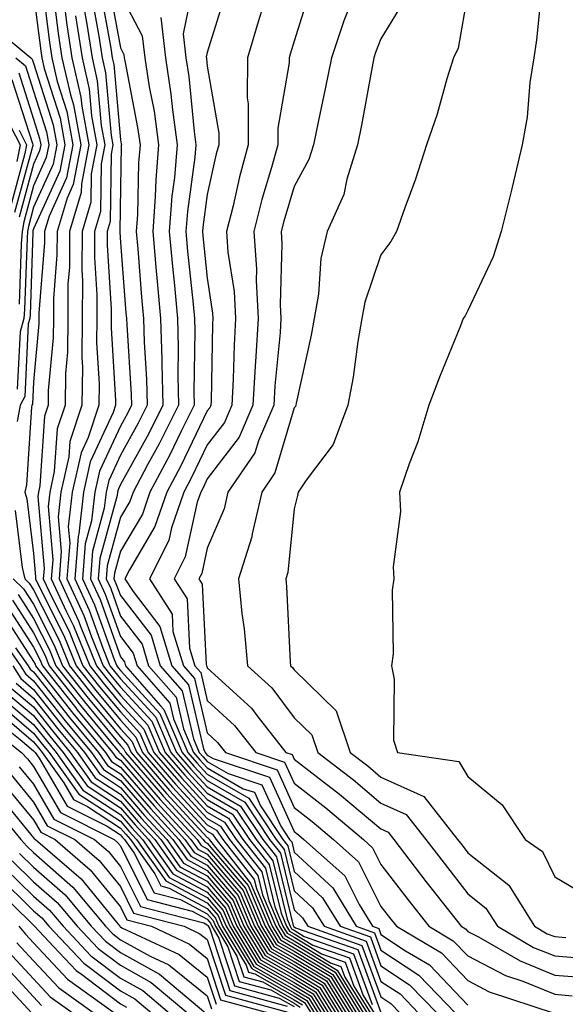
# Model space of a CAD drawing. Units: inches. Extents: x 1000163 to 1002803, y 7245098 to 7247738.
# Drawn here: x 1001266 to 1001329, y 7246353 to 7246466 of the extents above; entities that cross this region are included whole.
import ezdxf

# ---------------------------------------------------------------- set-up
doc = ezdxf.new("R2010")
doc.units = ezdxf.units.IN
doc.header["$MEASUREMENT"] = 0
doc.layers.add('Contour_10007245', color=7, linetype='Continuous', true_color=0x0d16af)

msp = doc.modelspace()

# ---------------------------------------------------------------- linework, layer by layer
at = {"layer": 'Contour_10007245'}
for points in [[(1001268.97, 7246471, 3066), (1001269.87, 7246463.74, 3066), (1001270.16, 7246461.92, 3066), (1001270.78, 7246459.19, 3066), (1001271.88, 7246455.75, 3066), (1001272.57, 7246451.92, 3066), (1001271.85, 7246448.12, 3066), (1001269.84, 7246443.71, 3066), (1001269.31, 7246441.92, 3066), (1001269.3, 7246440.67, 3066), (1001268.66, 7246432.53, 3066), (1001268.66, 7246431.92, 3066), (1001268.65, 7246431.32, 3066), (1001268.05, 7246424.63, 3066), (1001267.93, 7246422.04, 3066), (1001267.86, 7246421.92, 3066), (1001267.83, 7246421.7, 3066), (1001267.23, 7246412.74, 3066), (1001267.05, 7246411.92, 3066), (1001267.28, 7246411.15, 3066), (1001268.05, 7246404.83, 3066), (1001268.28, 7246402.15, 3066), (1001268.26, 7246401.92, 3066), (1001268.45, 7246401.52, 3066), (1001271.55, 7246395.42, 3066), (1001272.95, 7246391.92, 3066), (1001275.21, 7246389.08, 3066), (1001278.05, 7246385.64, 3066), (1001279.83, 7246383.7, 3066), (1001280.59, 7246381.92, 3066), (1001284.06, 7246377.93, 3066), (1001288.05, 7246373.6, 3066), (1001289.11, 7246372.98, 3066), (1001289.83, 7246371.92, 3066), (1001293.46, 7246367.33, 3066), (1001293.71, 7246366.26, 3066), (1001295.53, 7246361.92, 3066), (1001296.49, 7246360.36, 3066), (1001298.05, 7246359.46, 3066), (1001302.76, 7246356.63, 3066), (1001305.65, 7246351.92, 3066)], [(1001270.25, 7246469.72, 3067), (1001270.87, 7246464.74, 3067), (1001271.31, 7246461.92, 3067), (1001272.29, 7246457.68, 3067), (1001272.65, 7246456.52, 3067), (1001273.49, 7246451.92, 3067), (1001272.62, 7246447.35, 3067), (1001271.91, 7246445.78, 3067), (1001270.76, 7246441.92, 3067), (1001270.74, 7246439.23, 3067), (1001270.34, 7246434.21, 3067), (1001270.33, 7246431.92, 3067), (1001270.3, 7246429.67, 3067), (1001269.75, 7246423.62, 3067), (1001269.73, 7246421.92, 3067), (1001269.31, 7246420.66, 3067), (1001268.76, 7246412.63, 3067), (1001268.61, 7246411.92, 3067), (1001268.55, 7246411.42, 3067), (1001269.26, 7246403.13, 3067), (1001269.16, 7246401.92, 3067), (1001270.15, 7246399.82, 3067), (1001272.1, 7246395.97, 3067), (1001273.72, 7246391.92, 3067), (1001275.64, 7246389.51, 3067), (1001278.05, 7246386.6, 3067), (1001280.29, 7246384.16, 3067), (1001281.24, 7246381.92, 3067), (1001284.41, 7246378.28, 3067), (1001288.05, 7246374.33, 3067), (1001289.57, 7246373.44, 3067), (1001290.6, 7246371.92, 3067), (1001293.89, 7246367.76, 3067), (1001294.42, 7246365.55, 3067), (1001295.94, 7246361.92, 3067), (1001296.74, 7246360.61, 3067), (1001298.05, 7246359.86, 3067), (1001303, 7246356.87, 3067), (1001306.05, 7246351.92, 3067)], [(1001276.69, 7246470.56, 3073), (1001278.05, 7246463.08, 3073), (1001278.45, 7246462.32, 3073), (1001278.5, 7246461.92, 3073), (1001278.58, 7246461.39, 3073), (1001280.03, 7246453.9, 3073), (1001280.31, 7246451.92, 3073), (1001280.13, 7246449.84, 3073), (1001280, 7246443.87, 3073), (1001279.86, 7246441.92, 3073), (1001280.04, 7246439.93, 3073), (1001280.48, 7246434.35, 3073), (1001280.71, 7246431.92, 3073), (1001280.78, 7246429.19, 3073), (1001281.07, 7246424.94, 3073), (1001281.14, 7246421.92, 3073), (1001280.11, 7246419.86, 3073), (1001278.05, 7246416.16, 3073), (1001276.71, 7246413.26, 3073), (1001276.41, 7246411.92, 3073), (1001276.19, 7246410.06, 3073), (1001274.85, 7246405.12, 3073), (1001274.59, 7246401.92, 3073), (1001275.7, 7246399.57, 3073), (1001278.05, 7246392.96, 3073), (1001278.51, 7246392.38, 3073), (1001278.65, 7246391.92, 3073), (1001282.68, 7246387.29, 3073), (1001283.03, 7246386.9, 3073), (1001285.17, 7246381.92, 3073), (1001286.51, 7246380.38, 3073), (1001288.05, 7246378.71, 3073), (1001292.36, 7246376.23, 3073), (1001295.22, 7246371.92, 3073), (1001296.47, 7246370.34, 3073), (1001298.05, 7246363.8, 3073), (1001299.03, 7246362.9, 3073), (1001299.62, 7246361.92, 3073), (1001305.86, 7246359.73, 3073), (1001308.05, 7246353.79, 3073), (1001309.17, 7246353.04, 3073), (1001310.26, 7246351.92, 3073)], [(1001286.44, 7246470.31, 3076), (1001285.27, 7246464.7, 3076), (1001285.59, 7246461.92, 3076), (1001285.91, 7246459.78, 3076), (1001286.53, 7246453.44, 3076), (1001286.74, 7246451.92, 3076), (1001286.62, 7246450.49, 3076), (1001285.76, 7246444.21, 3076), (1001285.59, 7246441.92, 3076), (1001285.79, 7246439.66, 3076), (1001286.43, 7246433.54, 3076), (1001286.59, 7246431.92, 3076), (1001286.62, 7246430.49, 3076), (1001286.51, 7246423.46, 3076), (1001286.55, 7246421.92, 3076), (1001285.05, 7246418.92, 3076), (1001283.75, 7246416.22, 3076), (1001281.44, 7246411.92, 3076), (1001280.58, 7246409.39, 3076), (1001278.05, 7246405.12, 3076), (1001277.37, 7246402.6, 3076), (1001277.31, 7246401.92, 3076), (1001277.54, 7246401.41, 3076), (1001278.05, 7246400, 3076), (1001281.58, 7246395.45, 3076), (1001282.64, 7246391.92, 3076), (1001285.16, 7246389.03, 3076), (1001286.45, 7246383.52, 3076), (1001287.13, 7246381.92, 3076), (1001287.56, 7246381.43, 3076), (1001288.05, 7246380.9, 3076), (1001290.47, 7246379.5, 3076), (1001294.35, 7246378.22, 3076), (1001296.51, 7246373.46, 3076), (1001297.53, 7246371.92, 3076), (1001297.77, 7246371.64, 3076), (1001298.05, 7246370.45, 3076), (1001302.49, 7246366.36, 3076), (1001305.21, 7246361.92, 3076), (1001307.31, 7246361.18, 3076), (1001308.05, 7246359.18, 3076), (1001312.42, 7246356.29, 3076), (1001316.62, 7246351.92, 3076)], [(1001290.26, 7246469.71, 3077), (1001288.05, 7246462.55, 3077), (1001287.94, 7246462.03, 3077), (1001287.95, 7246461.92, 3077), (1001287.97, 7246461.84, 3077), (1001288.05, 7246460.98, 3077), (1001289.38, 7246453.25, 3077), (1001289.37, 7246451.92, 3077), (1001289.09, 7246450.88, 3077), (1001288.05, 7246446.2, 3077), (1001287.53, 7246442.44, 3077), (1001287.49, 7246441.92, 3077), (1001287.54, 7246441.41, 3077), (1001288.05, 7246436.54, 3077), (1001288.67, 7246432.54, 3077), (1001288.7, 7246431.92, 3077), (1001288.67, 7246431.3, 3077), (1001288.48, 7246422.35, 3077), (1001288.45, 7246421.92, 3077), (1001288.33, 7246421.64, 3077), (1001288.05, 7246421.27, 3077), (1001285.02, 7246414.95, 3077), (1001283.39, 7246411.92, 3077), (1001282.03, 7246407.94, 3077), (1001279.08, 7246402.95, 3077), (1001278.57, 7246401.92, 3077), (1001279.5, 7246400.47, 3077), (1001282.59, 7246396.46, 3077), (1001283.97, 7246391.92, 3077), (1001285.87, 7246389.74, 3077), (1001287.6, 7246382.37, 3077), (1001287.79, 7246381.92, 3077), (1001287.91, 7246381.78, 3077), (1001288.05, 7246381.63, 3077), (1001288.73, 7246381.24, 3077), (1001295.21, 7246379.08, 3077), (1001298.05, 7246372.84, 3077), (1001298.57, 7246372.44, 3077), (1001299.18, 7246371.92, 3077), (1001303.88, 7246367.75, 3077), (1001305.52, 7246364.45, 3077), (1001307.07, 7246361.92, 3077), (1001307.8, 7246361.67, 3077), (1001308.05, 7246360.97, 3077), (1001310.86, 7246359.11, 3077), (1001313.62, 7246357.49, 3077), (1001318.05, 7246352.85, 3077)], [(1001299.98, 7246469.99, 3079), (1001298.05, 7246463.84, 3079), (1001297.61, 7246462.36, 3079), (1001297.47, 7246461.92, 3079), (1001297.47, 7246461.34, 3079), (1001296.16, 7246453.81, 3079), (1001296.16, 7246451.92, 3079), (1001295.44, 7246449.31, 3079), (1001294.35, 7246445.62, 3079), (1001293.42, 7246441.92, 3079), (1001293.71, 7246437.58, 3079), (1001293.67, 7246436.3, 3079), (1001293.92, 7246431.92, 3079), (1001293.65, 7246427.52, 3079), (1001293.55, 7246426.42, 3079), (1001293.28, 7246421.92, 3079), (1001291.72, 7246418.25, 3079), (1001288.05, 7246413.44, 3079), (1001287.56, 7246412.41, 3079), (1001287.29, 7246411.92, 3079), (1001286.9, 7246410.77, 3079), (1001285.51, 7246404.46, 3079), (1001284.25, 7246401.92, 3079), (1001285.74, 7246399.61, 3079), (1001286.02, 7246393.95, 3079), (1001286.63, 7246391.92, 3079), (1001287.29, 7246391.16, 3079), (1001288.05, 7246387.93, 3079), (1001291.18, 7246385.05, 3079), (1001293.63, 7246381.92, 3079), (1001296.95, 7246380.82, 3079), (1001298.05, 7246378.39, 3079), (1001301.69, 7246375.56, 3079), (1001306.02, 7246371.92, 3079), (1001307.09, 7246370.96, 3079), (1001308.05, 7246369.04, 3079), (1001311.14, 7246365.01, 3079), (1001313.55, 7246361.92, 3079), (1001316.38, 7246360.25, 3079), (1001318.05, 7246358.51, 3079), (1001322.39, 7246356.26, 3079), (1001324.37, 7246355.6, 3079), (1001328.05, 7246354.11, 3079), (1001330.06, 7246353.93, 3079)], [(1001326.62, 7246470.49, 3083), (1001325.96, 7246464.01, 3083), (1001325.64, 7246461.92, 3083), (1001325.2, 7246459.07, 3083), (1001324.89, 7246455.08, 3083), (1001324.31, 7246451.92, 3083), (1001323.16, 7246447.03, 3083), (1001323.12, 7246446.85, 3083), (1001321.88, 7246441.92, 3083), (1001320.98, 7246438.99, 3083), (1001318.05, 7246432.83, 3083), (1001317.75, 7246432.22, 3083), (1001317.53, 7246431.92, 3083), (1001317.19, 7246431.06, 3083), (1001314.8, 7246425.17, 3083), (1001313.55, 7246421.92, 3083), (1001312.28, 7246417.69, 3083), (1001311.3, 7246415.17, 3083), (1001310.19, 7246411.92, 3083), (1001310.28, 7246409.69, 3083), (1001309.45, 7246403.32, 3083), (1001309.52, 7246401.92, 3083), (1001309.34, 7246400.63, 3083), (1001309.44, 7246393.31, 3083), (1001309.28, 7246391.92, 3083), (1001309.58, 7246390.39, 3083), (1001309.49, 7246383.36, 3083), (1001309.96, 7246381.92, 3083), (1001317.01, 7246380.88, 3083), (1001318.05, 7246379.19, 3083), (1001322.02, 7246375.89, 3083), (1001324.64, 7246371.92, 3083), (1001326.65, 7246370.52, 3083), (1001328.05, 7246367.61, 3083), (1001331.62, 7246365.49, 3083)], [(1001268.05, 7246469.3, 3065), (1001268.87, 7246462.74, 3065), (1001269, 7246461.92, 3065), (1001269.28, 7246460.69, 3065), (1001271.1, 7246454.97, 3065), (1001271.65, 7246451.92, 3065), (1001271.08, 7246448.89, 3065), (1001268.05, 7246442.24, 3065), (1001267.98, 7246441.99, 3065), (1001267.97, 7246441.92, 3065), (1001267.96, 7246441.83, 3065), (1001267.65, 7246432.32, 3065), (1001267.62, 7246431.92, 3065), (1001267.44, 7246431.31, 3065), (1001267.06, 7246422.91, 3065), (1001266.49, 7246421.92, 3065), (1001266.17, 7246420.05, 3065)], [(1001274.79, 7246468.66, 3071), (1001275.56, 7246464.41, 3071), (1001275.95, 7246461.92, 3071), (1001276.34, 7246460.21, 3071), (1001276.98, 7246452.99, 3071), (1001277.17, 7246451.92, 3071), (1001276.97, 7246450.84, 3071), (1001276.88, 7246443.09, 3071), (1001276.53, 7246441.92, 3071), (1001276.52, 7246440.39, 3071), (1001277, 7246432.97, 3071), (1001276.99, 7246431.92, 3071), (1001276.97, 7246430.84, 3071), (1001277.5, 7246422.47, 3071), (1001277.49, 7246421.92, 3071), (1001277.22, 7246421.09, 3071), (1001274.58, 7246415.39, 3071), (1001273.81, 7246411.92, 3071), (1001273.26, 7246407.13, 3071), (1001273.17, 7246406.8, 3071), (1001272.79, 7246401.92, 3071), (1001274.47, 7246398.34, 3071), (1001276.03, 7246393.94, 3071), (1001276.84, 7246391.92, 3071), (1001277.38, 7246391.25, 3071), (1001278.05, 7246390.43, 3071), (1001282.12, 7246385.99, 3071), (1001283.86, 7246381.92, 3071), (1001285.8, 7246379.67, 3071), (1001288.05, 7246377.25, 3071), (1001291.43, 7246375.3, 3071), (1001293.68, 7246371.92, 3071), (1001295.61, 7246369.48, 3071), (1001297.24, 7246362.73, 3071), (1001297.58, 7246361.92, 3071), (1001297.76, 7246361.63, 3071), (1001298.05, 7246361.46, 3071), (1001299.21, 7246360.76, 3071), (1001304.9, 7246358.77, 3071), (1001307.04, 7246352.93, 3071)], [(1001275.74, 7246469.61, 3072), (1001276.94, 7246463.03, 3072), (1001277.11, 7246461.92, 3072), (1001277.29, 7246461.16, 3072), (1001278.05, 7246452.5, 3072), (1001278.15, 7246452.02, 3072), (1001278.16, 7246451.92, 3072), (1001278.15, 7246451.82, 3072), (1001278.05, 7246446.99, 3072), (1001277.99, 7246441.98, 3072), (1001277.97, 7246441.92, 3072), (1001277.97, 7246441.84, 3072), (1001278.05, 7246440.67, 3072), (1001278.69, 7246432.56, 3072), (1001278.75, 7246431.92, 3072), (1001278.77, 7246431.2, 3072), (1001279.3, 7246423.17, 3072), (1001279.34, 7246421.92, 3072), (1001278.91, 7246421.06, 3072), (1001278.05, 7246419.53, 3072), (1001275.65, 7246414.32, 3072), (1001275.11, 7246411.92, 3072), (1001274.73, 7246408.6, 3072), (1001274.01, 7246405.96, 3072), (1001273.69, 7246401.92, 3072), (1001275.08, 7246398.95, 3072), (1001277.33, 7246392.64, 3072), (1001277.62, 7246391.92, 3072), (1001277.81, 7246391.68, 3072), (1001278.05, 7246391.39, 3072), (1001282.57, 7246386.44, 3072), (1001284.51, 7246381.92, 3072), (1001286.16, 7246380.03, 3072), (1001288.05, 7246377.98, 3072), (1001291.89, 7246375.76, 3072), (1001294.45, 7246371.92, 3072), (1001296.04, 7246369.91, 3072), (1001297.94, 7246362.03, 3072), (1001297.98, 7246361.92, 3072), (1001298.01, 7246361.88, 3072), (1001298.05, 7246361.86, 3072), (1001298.21, 7246361.76, 3072), (1001305.37, 7246359.24, 3072), (1001308.05, 7246351.99, 3072)], [(1001278.05, 7246469.26, 3074), (1001280.57, 7246464.44, 3074), (1001280.86, 7246461.92, 3074), (1001281.37, 7246458.6, 3074), (1001281.92, 7246455.79, 3074), (1001282.44, 7246451.92, 3074), (1001282.11, 7246447.86, 3074), (1001282.07, 7246445.94, 3074), (1001281.77, 7246441.92, 3074), (1001282.14, 7246437.83, 3074), (1001282.28, 7246436.15, 3074), (1001282.67, 7246431.92, 3074), (1001282.8, 7246427.17, 3074), (1001282.83, 7246426.7, 3074), (1001282.94, 7246421.92, 3074), (1001281.31, 7246418.66, 3074), (1001278.05, 7246412.8, 3074), (1001277.78, 7246412.19, 3074), (1001277.71, 7246411.92, 3074), (1001277.67, 7246411.54, 3074), (1001275.69, 7246404.28, 3074), (1001275.5, 7246401.92, 3074), (1001276.31, 7246400.18, 3074), (1001278.05, 7246395.31, 3074), (1001279.52, 7246393.39, 3074), (1001279.97, 7246391.92, 3074), (1001283.73, 7246387.6, 3074), (1001284.15, 7246385.82, 3074), (1001285.82, 7246381.92, 3074), (1001286.86, 7246380.73, 3074), (1001288.05, 7246379.44, 3074), (1001292.82, 7246376.69, 3074), (1001295.99, 7246371.92, 3074), (1001296.9, 7246370.77, 3074), (1001298.05, 7246366.01, 3074), (1001300.18, 7246364.05, 3074), (1001301.49, 7246361.92, 3074), (1001306.34, 7246360.21, 3074), (1001308.05, 7246355.58, 3074), (1001310.26, 7246354.13, 3074), (1001312.38, 7246351.92, 3074)], [(1001294.66, 7246468.53, 3078), (1001293.92, 7246466.05, 3078), (1001292.67, 7246461.92, 3078), (1001292.65, 7246457.32, 3078), (1001292.77, 7246456.64, 3078), (1001292.76, 7246451.92, 3078), (1001291.76, 7246448.21, 3078), (1001291.02, 7246444.89, 3078), (1001290.28, 7246441.92, 3078), (1001290.43, 7246439.54, 3078), (1001291.14, 7246435.01, 3078), (1001291.31, 7246431.92, 3078), (1001291.13, 7246428.84, 3078), (1001291.04, 7246424.91, 3078), (1001290.87, 7246421.92, 3078), (1001290.02, 7246419.95, 3078), (1001288.05, 7246417.36, 3078), (1001286.29, 7246413.68, 3078), (1001285.34, 7246411.92, 3078), (1001283.93, 7246407.8, 3078), (1001283.62, 7246406.35, 3078), (1001281.41, 7246401.92, 3078), (1001284.01, 7246397.88, 3078), (1001284.1, 7246395.87, 3078), (1001285.3, 7246391.92, 3078), (1001286.59, 7246390.46, 3078), (1001288.05, 7246384.19, 3078), (1001289.23, 7246383.1, 3078), (1001290.15, 7246381.92, 3078), (1001296.08, 7246379.95, 3078), (1001298.05, 7246375.62, 3078), (1001300.13, 7246374, 3078), (1001302.6, 7246371.92, 3078), (1001305.48, 7246369.35, 3078), (1001308.05, 7246364.21, 3078), (1001309.05, 7246362.92, 3078), (1001309.82, 7246361.92, 3078), (1001315, 7246358.87, 3078), (1001318.05, 7246355.68, 3078), (1001320.52, 7246354.39, 3078), (1001327.98, 7246351.92, 3078)], [(1001304.75, 7246468.62, 3080), (1001303.79, 7246466.18, 3080), (1001302.35, 7246461.92, 3080), (1001301.63, 7246458.34, 3080), (1001300.84, 7246454.71, 3080), (1001300.28, 7246451.92, 3080), (1001299.75, 7246450.22, 3080), (1001298.05, 7246447.11, 3080), (1001296.86, 7246443.11, 3080), (1001296.56, 7246441.92, 3080), (1001296.65, 7246440.52, 3080), (1001296.44, 7246433.53, 3080), (1001296.53, 7246431.92, 3080), (1001296.43, 7246430.3, 3080), (1001295.83, 7246424.14, 3080), (1001295.71, 7246421.92, 3080), (1001293.95, 7246417.82, 3080), (1001293.54, 7246416.43, 3080), (1001290.43, 7246411.92, 3080), (1001289.99, 7246409.98, 3080), (1001288.05, 7246405.48, 3080), (1001287.41, 7246402.56, 3080), (1001287.08, 7246401.92, 3080), (1001287.46, 7246401.33, 3080), (1001287.92, 7246392.05, 3080), (1001287.96, 7246391.92, 3080), (1001288, 7246391.87, 3080), (1001288.05, 7246391.68, 3080), (1001291.02, 7246388.95, 3080), (1001293.16, 7246387.03, 3080), (1001293.76, 7246386.21, 3080), (1001297.1, 7246381.92, 3080), (1001297.82, 7246381.69, 3080), (1001298.05, 7246381.17, 3080), (1001301.42, 7246378.55, 3080), (1001303.26, 7246377.13, 3080), (1001308.05, 7246373.13, 3080), (1001308.88, 7246372.75, 3080), (1001309.53, 7246371.92, 3080), (1001313.23, 7246367.1, 3080), (1001314.53, 7246365.44, 3080), (1001317.28, 7246361.92, 3080), (1001317.77, 7246361.64, 3080), (1001318.05, 7246361.33, 3080), (1001319.26, 7246360.71, 3080), (1001324.07, 7246357.94, 3080), (1001328.05, 7246356.31, 3080), (1001332.1, 7246355.97, 3080)], [(1001311, 7246468.97, 3081), (1001308.05, 7246464.12, 3081), (1001307.43, 7246462.54, 3081), (1001307.22, 7246461.92, 3081), (1001307.02, 7246460.89, 3081), (1001305.79, 7246454.18, 3081), (1001305.34, 7246451.92, 3081), (1001304.1, 7246447.97, 3081), (1001303.77, 7246446.2, 3081), (1001301.86, 7246441.92, 3081), (1001301.14, 7246438.83, 3081), (1001300.85, 7246434.72, 3081), (1001300.34, 7246431.92, 3081), (1001300, 7246429.97, 3081), (1001298.28, 7246422.15, 3081), (1001298.24, 7246421.92, 3081), (1001298.19, 7246421.78, 3081), (1001298.05, 7246421.61, 3081), (1001295.84, 7246414.13, 3081), (1001294.32, 7246411.92, 3081), (1001293.23, 7246407.1, 3081), (1001293.2, 7246406.77, 3081), (1001291.64, 7246401.92, 3081), (1001292.04, 7246397.93, 3081), (1001292.29, 7246396.16, 3081), (1001292.68, 7246391.92, 3081), (1001295.5, 7246389.37, 3081), (1001298.05, 7246385.94, 3081), (1001300.09, 7246383.96, 3081), (1001300.78, 7246381.92, 3081), (1001304.9, 7246378.77, 3081), (1001308.05, 7246376.12, 3081), (1001310.94, 7246374.81, 3081), (1001313.2, 7246371.92, 3081), (1001315.31, 7246369.18, 3081), (1001318.05, 7246365.67, 3081), (1001320.14, 7246364.01, 3081), (1001321.46, 7246361.92, 3081), (1001325.63, 7246359.5, 3081), (1001328.05, 7246358.52, 3081), (1001331.76, 7246358.21, 3081)], [(1001318.05, 7246469.44, 3082), (1001316.95, 7246463.02, 3082), (1001316.4, 7246461.92, 3082), (1001315.65, 7246459.52, 3082), (1001314.53, 7246455.44, 3082), (1001313.29, 7246451.92, 3082), (1001312.01, 7246447.96, 3082), (1001310.8, 7246444.67, 3082), (1001309.85, 7246441.92, 3082), (1001309.2, 7246440.77, 3082), (1001308.05, 7246439.22, 3082), (1001306.19, 7246433.78, 3082), (1001305.86, 7246431.92, 3082), (1001305.4, 7246429.27, 3082), (1001304.83, 7246425.14, 3082), (1001304.22, 7246421.92, 3082), (1001302.56, 7246417.41, 3082), (1001299.44, 7246413.31, 3082), (1001298.52, 7246411.92, 3082), (1001298.45, 7246411.52, 3082), (1001298.05, 7246409.99, 3082), (1001297.32, 7246402.65, 3082), (1001297.08, 7246401.92, 3082), (1001297.17, 7246401.04, 3082), (1001297.59, 7246392.38, 3082), (1001297.63, 7246391.92, 3082), (1001297.85, 7246391.72, 3082), (1001298.05, 7246391.45, 3082), (1001302.88, 7246386.75, 3082), (1001304.52, 7246381.92, 3082), (1001306.52, 7246380.39, 3082), (1001308.05, 7246379.11, 3082), (1001312.99, 7246376.86, 3082), (1001316.86, 7246371.92, 3082), (1001317.38, 7246371.25, 3082), (1001318.05, 7246370.38, 3082), (1001322.78, 7246366.65, 3082), (1001325.74, 7246361.92, 3082), (1001327.2, 7246361.07, 3082), (1001328.05, 7246360.73, 3082), (1001329.35, 7246360.62, 3082)], [(1001271.54, 7246468.43, 3068), (1001271.87, 7246465.74, 3068), (1001272.47, 7246461.92, 3068), (1001273.51, 7246457.38, 3068), (1001273.61, 7246456.36, 3068), (1001274.41, 7246451.92, 3068), (1001273.56, 7246447.43, 3068), (1001273.55, 7246446.42, 3068), (1001272.2, 7246441.92, 3068), (1001272.17, 7246437.8, 3068), (1001272.01, 7246435.88, 3068), (1001271.99, 7246431.92, 3068), (1001271.94, 7246428.03, 3068), (1001271.72, 7246425.59, 3068), (1001271.67, 7246421.92, 3068), (1001270.76, 7246419.21, 3068), (1001270.43, 7246414.3, 3068), (1001269.91, 7246411.92, 3068), (1001269.72, 7246410.25, 3068), (1001270.25, 7246404.12, 3068), (1001270.07, 7246401.92, 3068), (1001271.84, 7246398.13, 3068), (1001272.66, 7246396.53, 3068), (1001274.51, 7246391.92, 3068), (1001276.07, 7246389.94, 3068), (1001278.05, 7246387.55, 3068), (1001280.75, 7246384.62, 3068), (1001281.9, 7246381.92, 3068), (1001284.76, 7246378.63, 3068), (1001288.05, 7246375.06, 3068), (1001290.04, 7246373.91, 3068), (1001291.37, 7246371.92, 3068), (1001294.32, 7246368.19, 3068), (1001295.12, 7246364.85, 3068), (1001296.35, 7246361.92, 3068), (1001297, 7246360.87, 3068), (1001298.05, 7246360.26, 3068), (1001302.24, 7246357.73, 3068), (1001303.44, 7246357.31, 3068), (1001303.9, 7246356.07, 3068), (1001306.46, 7246351.92, 3068)], [(1001273.83, 7246467.7, 3070), (1001274.18, 7246465.79, 3070), (1001274.79, 7246461.92, 3070), (1001275.39, 7246459.26, 3070), (1001275.85, 7246454.12, 3070), (1001276.25, 7246451.92, 3070), (1001275.83, 7246449.7, 3070), (1001275.76, 7246444.21, 3070), (1001275.08, 7246441.92, 3070), (1001275.06, 7246438.93, 3070), (1001275.34, 7246434.63, 3070), (1001275.32, 7246431.92, 3070), (1001275.29, 7246429.16, 3070), (1001275.59, 7246424.38, 3070), (1001275.55, 7246421.92, 3070), (1001274.32, 7246418.19, 3070), (1001273.52, 7246416.45, 3070), (1001272.5, 7246411.92, 3070), (1001272.05, 7246407.92, 3070), (1001272.21, 7246406.08, 3070), (1001271.88, 7246401.92, 3070), (1001273.84, 7246397.71, 3070), (1001274.73, 7246395.24, 3070), (1001276.06, 7246391.92, 3070), (1001276.94, 7246390.81, 3070), (1001278.05, 7246389.47, 3070), (1001281.66, 7246385.53, 3070), (1001283.21, 7246381.92, 3070), (1001285.45, 7246379.32, 3070), (1001288.05, 7246376.52, 3070), (1001290.96, 7246374.83, 3070), (1001292.91, 7246371.92, 3070), (1001295.18, 7246369.05, 3070), (1001296.54, 7246363.43, 3070), (1001297.17, 7246361.92, 3070), (1001297.5, 7246361.37, 3070), (1001298.05, 7246361.06, 3070), (1001300.22, 7246359.75, 3070), (1001304.41, 7246358.28, 3070), (1001306, 7246353.97, 3070), (1001307.26, 7246351.92, 3070)], [(1001262.44, 7246466.31, 3064), (1001267.73, 7246461.92, 3064), (1001267.9, 7246461.77, 3064), (1001268.05, 7246461.32, 3064), (1001270.32, 7246454.19, 3064), (1001270.73, 7246451.92, 3064), (1001270.3, 7246449.67, 3064), (1001268.05, 7246444.72, 3064), (1001267.45, 7246442.52, 3064), (1001267.36, 7246441.92, 3064), (1001267.3, 7246441.17, 3064), (1001267.02, 7246432.95, 3064), (1001266.94, 7246431.92, 3064), (1001266.49, 7246430.36, 3064), (1001266.18, 7246423.79, 3064)], [(1001272.87, 7246466.74, 3069), (1001273.64, 7246461.92, 3069), (1001274.46, 7246458.33, 3069), (1001274.73, 7246455.24, 3069), (1001275.34, 7246451.92, 3069), (1001274.69, 7246448.56, 3069), (1001274.65, 7246445.32, 3069), (1001273.64, 7246441.92, 3069), (1001273.61, 7246437.48, 3069), (1001273.68, 7246436.29, 3069), (1001273.66, 7246431.92, 3069), (1001273.6, 7246427.47, 3069), (1001273.67, 7246426.3, 3069), (1001273.61, 7246421.92, 3069), (1001272.23, 7246417.74, 3069), (1001272.1, 7246415.97, 3069), (1001271.2, 7246411.92, 3069), (1001270.88, 7246409.09, 3069), (1001271.22, 7246405.09, 3069), (1001270.98, 7246401.92, 3069), (1001273.23, 7246397.1, 3069), (1001273.42, 7246396.55, 3069), (1001275.29, 7246391.92, 3069), (1001276.51, 7246390.38, 3069), (1001278.05, 7246388.51, 3069), (1001281.2, 7246385.07, 3069), (1001282.55, 7246381.92, 3069), (1001285.11, 7246378.98, 3069), (1001288.05, 7246375.79, 3069), (1001290.5, 7246374.37, 3069), (1001292.14, 7246371.92, 3069), (1001294.75, 7246368.62, 3069), (1001295.82, 7246364.15, 3069), (1001296.76, 7246361.92, 3069), (1001297.25, 7246361.12, 3069), (1001298.05, 7246360.66, 3069), (1001301.22, 7246358.75, 3069), (1001303.93, 7246357.8, 3069), (1001304.94, 7246355.03, 3069), (1001306.86, 7246351.92, 3069)], [(1001282.69, 7246466.56, 3075), (1001283.23, 7246461.92, 3075), (1001283.86, 7246457.73, 3075), (1001284.04, 7246455.93, 3075), (1001284.59, 7246451.92, 3075), (1001284.28, 7246448.15, 3075), (1001283.98, 7246445.99, 3075), (1001283.67, 7246441.92, 3075), (1001284.04, 7246437.91, 3075), (1001284.27, 7246435.7, 3075), (1001284.62, 7246431.92, 3075), (1001284.71, 7246428.58, 3075), (1001284.66, 7246425.31, 3075), (1001284.74, 7246421.92, 3075), (1001282.51, 7246417.46, 3075), (1001281.17, 7246415.05, 3075), (1001279.5, 7246411.92, 3075), (1001279.12, 7246410.85, 3075), (1001278.05, 7246409.03, 3075), (1001276.53, 7246403.44, 3075), (1001276.4, 7246401.92, 3075), (1001276.93, 7246400.8, 3075), (1001278.05, 7246397.65, 3075), (1001280.55, 7246394.42, 3075), (1001281.3, 7246391.92, 3075), (1001284.45, 7246388.32, 3075), (1001285.31, 7246384.66, 3075), (1001286.48, 7246381.92, 3075), (1001287.21, 7246381.08, 3075), (1001288.05, 7246380.17, 3075), (1001292.2, 7246377.77, 3075), (1001293.48, 7246377.35, 3075), (1001294.19, 7246375.78, 3075), (1001296.76, 7246371.92, 3075), (1001297.33, 7246371.2, 3075), (1001298.05, 7246368.23, 3075), (1001301.33, 7246365.2, 3075), (1001303.34, 7246361.92, 3075), (1001306.83, 7246360.7, 3075), (1001308.05, 7246357.38, 3075), (1001311.33, 7246355.2, 3075), (1001314.51, 7246351.92, 3075)], [(1001265.99, 7246461.92, 3063), (1001267.12, 7246460.99, 3063), (1001268.05, 7246458.09, 3063), (1001269.53, 7246453.4, 3063), (1001269.81, 7246451.92, 3063), (1001269.52, 7246450.45, 3063), (1001268.05, 7246447.19, 3063), (1001266.93, 7246443.04, 3063), (1001266.74, 7246441.92, 3063), (1001266.62, 7246440.49, 3063), (1001266.4, 7246433.57, 3063)], [(1001266.34, 7246460.21, 3062), (1001268.05, 7246454.86, 3062), (1001268.75, 7246452.62, 3062), (1001268.89, 7246451.92, 3062), (1001268.75, 7246451.22, 3062), (1001268.05, 7246449.67, 3062), (1001266.4, 7246443.57, 3062)], [(1001265.55, 7246459.42, 3061), (1001267.91, 7246452.06, 3061), (1001267.98, 7246451.92, 3061), (1001267.96, 7246451.83, 3061), (1001265.87, 7246444.1, 3061)], [(1001264.87, 7246455.1, 3059), (1001266.51, 7246451.92, 3059), (1001266.13, 7246450, 3059)], [(1001266.39, 7246453.58, 3060), (1001267.25, 7246451.92, 3060), (1001267.04, 7246450.91, 3060), (1001265.34, 7246444.63, 3060)], [(1001265.94, 7246409.81, 3065), (1001266.74, 7246403.23, 3065), (1001267.03, 7246401.92, 3065), (1001267.55, 7246401.42, 3065), (1001268.05, 7246400.66, 3065), (1001270.99, 7246394.86, 3065), (1001272.17, 7246391.92, 3065), (1001274.77, 7246388.64, 3065), (1001278.05, 7246384.67, 3065), (1001279.37, 7246383.24, 3065), (1001279.93, 7246381.92, 3065), (1001283.7, 7246377.57, 3065), (1001288.05, 7246372.87, 3065), (1001288.66, 7246372.53, 3065), (1001289.06, 7246371.92, 3065), (1001292.84, 7246367.13, 3065), (1001293.03, 7246366.9, 3065), (1001295.12, 7246361.92, 3065), (1001296.22, 7246360.09, 3065), (1001298.05, 7246359.06, 3065), (1001302.5, 7246356.37, 3065), (1001305.25, 7246351.92, 3065)], [(1001265.71, 7246401.92, 3064), (1001266.91, 7246400.78, 3064), (1001268.05, 7246399.01, 3064), (1001270.43, 7246394.3, 3064), (1001271.39, 7246391.92, 3064), (1001274.34, 7246388.21, 3064), (1001278.05, 7246383.72, 3064), (1001278.91, 7246382.78, 3064), (1001279.28, 7246381.92, 3064), (1001283.35, 7246377.22, 3064), (1001288.05, 7246372.14, 3064), (1001288.19, 7246372.06, 3064), (1001288.28, 7246371.92, 3064), (1001289.16, 7246370.81, 3064), (1001292.75, 7246366.62, 3064), (1001294.71, 7246361.92, 3064), (1001295.97, 7246359.84, 3064), (1001298.05, 7246358.66, 3064), (1001302.26, 7246356.13, 3064), (1001304.85, 7246351.92, 3064)], [(1001265.62, 7246399.49, 3062), (1001268.05, 7246395.71, 3062), (1001269.33, 7246393.2, 3062), (1001269.84, 7246391.92, 3062), (1001273.47, 7246387.34, 3062), (1001277.48, 7246382.49, 3062), (1001277.95, 7246381.92, 3062), (1001277.99, 7246381.86, 3062), (1001278.05, 7246381.82, 3062), (1001282.64, 7246376.51, 3062), (1001286.87, 7246371.92, 3062), (1001287.36, 7246371.23, 3062), (1001288.05, 7246370.86, 3062), (1001292.17, 7246366.04, 3062), (1001293.9, 7246361.92, 3062), (1001295.46, 7246359.33, 3062), (1001298.05, 7246357.87, 3062), (1001301.76, 7246355.63, 3062), (1001304.04, 7246351.92, 3062)], [(1001266.26, 7246400.13, 3063), (1001268.05, 7246397.36, 3063), (1001269.88, 7246393.75, 3063), (1001270.62, 7246391.92, 3063), (1001273.9, 7246387.77, 3063), (1001278.05, 7246382.76, 3063), (1001278.45, 7246382.32, 3063), (1001278.63, 7246381.92, 3063), (1001282.39, 7246377.58, 3063), (1001283, 7246376.87, 3063), (1001287.56, 7246371.92, 3063), (1001287.77, 7246371.64, 3063), (1001288.05, 7246371.48, 3063), (1001292.45, 7246366.32, 3063), (1001294.31, 7246361.92, 3063), (1001295.72, 7246359.59, 3063), (1001298.05, 7246358.26, 3063), (1001302.01, 7246355.88, 3063), (1001304.45, 7246351.92, 3063)], [(1001264.97, 7246398.84, 3061), (1001268.05, 7246394.06, 3061), (1001268.77, 7246392.64, 3061), (1001269.06, 7246391.92, 3061), (1001272.9, 7246387.07, 3061), (1001273.03, 7246386.9, 3061), (1001277.14, 7246381.92, 3061), (1001277.52, 7246381.39, 3061), (1001278.05, 7246381.04, 3061), (1001282.28, 7246376.15, 3061), (1001286.17, 7246371.92, 3061), (1001286.95, 7246370.82, 3061), (1001288.05, 7246370.23, 3061), (1001291.88, 7246365.75, 3061), (1001293.49, 7246361.92, 3061), (1001295.21, 7246359.08, 3061), (1001298.05, 7246357.47, 3061), (1001301.51, 7246355.38, 3061), (1001303.64, 7246351.92, 3061)], [(1001264.33, 7246398.2, 3060), (1001268.05, 7246392.41, 3060), (1001268.22, 7246392.09, 3060), (1001268.28, 7246391.92, 3060), (1001269.16, 7246390.81, 3060), (1001272.59, 7246386.46, 3060), (1001276.33, 7246381.92, 3060), (1001277.04, 7246380.91, 3060), (1001278.05, 7246380.26, 3060), (1001281.92, 7246375.79, 3060), (1001285.48, 7246371.92, 3060), (1001286.55, 7246370.42, 3060), (1001288.05, 7246369.61, 3060), (1001291.59, 7246365.46, 3060), (1001293.08, 7246361.92, 3060), (1001294.95, 7246358.82, 3060), (1001298.05, 7246357.07, 3060), (1001301.26, 7246355.13, 3060), (1001303.24, 7246351.92, 3060)], [(1001263.04, 7246396.91, 3058), (1001266.55, 7246391.92, 3058), (1001267.12, 7246390.99, 3058), (1001268.05, 7246390.2, 3058), (1001271.7, 7246385.57, 3058), (1001274.71, 7246381.92, 3058), (1001276.11, 7246379.98, 3058), (1001278.05, 7246378.7, 3058), (1001281.19, 7246375.06, 3058), (1001284.09, 7246371.92, 3058), (1001285.73, 7246369.6, 3058), (1001288.05, 7246368.36, 3058), (1001291.02, 7246364.89, 3058), (1001292.26, 7246361.92, 3058), (1001294.45, 7246358.32, 3058), (1001298.05, 7246356.27, 3058), (1001300.76, 7246354.63, 3058), (1001302.42, 7246351.92, 3058)], [(1001265.97, 7246394, 3059), (1001267.43, 7246391.92, 3059), (1001267.67, 7246391.54, 3059), (1001268.05, 7246391.22, 3059), (1001272.14, 7246386.01, 3059), (1001275.52, 7246381.92, 3059), (1001276.58, 7246380.45, 3059), (1001278.05, 7246379.48, 3059), (1001281.56, 7246375.43, 3059), (1001284.78, 7246371.92, 3059), (1001286.14, 7246370.01, 3059), (1001288.05, 7246368.98, 3059), (1001291.3, 7246365.17, 3059), (1001292.67, 7246361.92, 3059), (1001294.7, 7246358.57, 3059), (1001298.05, 7246356.67, 3059), (1001301.01, 7246354.88, 3059), (1001302.84, 7246351.92, 3059)], [(1001265.67, 7246391.92, 3057), (1001266.58, 7246390.45, 3057), (1001268.05, 7246389.2, 3057), (1001271.25, 7246385.12, 3057), (1001273.9, 7246381.92, 3057), (1001275.63, 7246379.5, 3057), (1001278.05, 7246377.92, 3057), (1001280.83, 7246374.7, 3057), (1001283.39, 7246371.92, 3057), (1001285.32, 7246369.19, 3057), (1001288.05, 7246367.73, 3057), (1001290.73, 7246364.6, 3057), (1001291.85, 7246361.92, 3057), (1001294.19, 7246358.06, 3057), (1001298.05, 7246355.87, 3057), (1001300.51, 7246354.38, 3057), (1001302.02, 7246351.92, 3057)], [(1001265.49, 7246389.36, 3055), (1001268.05, 7246387.18, 3055), (1001270.37, 7246384.24, 3055), (1001272.28, 7246381.92, 3055), (1001274.69, 7246378.56, 3055), (1001278.05, 7246376.35, 3055), (1001280.1, 7246373.97, 3055), (1001282, 7246371.92, 3055), (1001284.51, 7246368.38, 3055), (1001288.05, 7246366.48, 3055), (1001290.15, 7246364.02, 3055), (1001291.03, 7246361.92, 3055), (1001293.68, 7246357.55, 3055), (1001298.05, 7246355.06, 3055), (1001300.01, 7246353.88, 3055), (1001301.22, 7246351.92, 3055)], [(1001266.04, 7246389.91, 3056), (1001268.05, 7246388.19, 3056), (1001270.81, 7246384.68, 3056), (1001273.09, 7246381.92, 3056), (1001275.16, 7246379.03, 3056), (1001278.05, 7246377.13, 3056), (1001280.47, 7246374.34, 3056), (1001282.7, 7246371.92, 3056), (1001284.91, 7246368.78, 3056), (1001288.05, 7246367.11, 3056), (1001290.44, 7246364.31, 3056), (1001291.44, 7246361.92, 3056), (1001293.94, 7246357.81, 3056), (1001298.05, 7246355.46, 3056), (1001300.26, 7246354.13, 3056), (1001301.62, 7246351.92, 3056)], [(1001264.41, 7246388.28, 3053), (1001268.05, 7246385.17, 3053), (1001269.49, 7246383.36, 3053), (1001270.67, 7246381.92, 3053), (1001273.74, 7246377.61, 3053), (1001278.05, 7246374.79, 3053), (1001279.38, 7246373.25, 3053), (1001280.61, 7246371.92, 3053), (1001283.68, 7246367.55, 3053), (1001288.05, 7246365.23, 3053), (1001289.57, 7246363.44, 3053), (1001290.22, 7246361.92, 3053), (1001293.18, 7246357.05, 3053), (1001298.05, 7246354.26, 3053), (1001299.51, 7246353.38, 3053), (1001300.41, 7246351.92, 3053)], [(1001264.94, 7246388.81, 3054), (1001268.05, 7246386.18, 3054), (1001269.92, 7246383.8, 3054), (1001271.47, 7246381.92, 3054), (1001274.21, 7246378.08, 3054), (1001278.05, 7246375.57, 3054), (1001279.74, 7246373.61, 3054), (1001281.3, 7246371.92, 3054), (1001284.09, 7246367.96, 3054), (1001288.05, 7246365.86, 3054), (1001289.87, 7246363.74, 3054), (1001290.63, 7246361.92, 3054), (1001293.43, 7246357.3, 3054), (1001298.05, 7246354.66, 3054), (1001299.76, 7246353.63, 3054), (1001300.81, 7246351.92, 3054)], [(1001263.31, 7246387.18, 3051), (1001268.05, 7246383.15, 3051), (1001268.6, 7246382.47, 3051), (1001269.05, 7246381.92, 3051), (1001271.54, 7246378.43, 3051), (1001272.65, 7246376.52, 3051), (1001274.25, 7246375.72, 3051), (1001278.05, 7246373.23, 3051), (1001278.66, 7246372.53, 3051), (1001279.21, 7246371.92, 3051), (1001282.01, 7246367.96, 3051), (1001282.7, 7246366.57, 3051), (1001283.65, 7246366.32, 3051), (1001288.05, 7246363.98, 3051), (1001289, 7246362.87, 3051), (1001289.4, 7246361.92, 3051), (1001291.47, 7246358.5, 3051), (1001292.25, 7246356.12, 3051), (1001294.46, 7246355.51, 3051), (1001298.05, 7246353.47, 3051), (1001299.02, 7246352.89, 3051)], [(1001263.86, 7246387.73, 3052), (1001268.05, 7246384.17, 3052), (1001269.04, 7246382.91, 3052), (1001269.86, 7246381.92, 3052), (1001273.27, 7246377.14, 3052), (1001278.05, 7246374.01, 3052), (1001279.02, 7246372.89, 3052), (1001279.92, 7246371.92, 3052), (1001283.27, 7246367.14, 3052), (1001288.05, 7246364.61, 3052), (1001289.29, 7246363.16, 3052), (1001289.81, 7246361.92, 3052), (1001292.51, 7246357.46, 3052), (1001292.78, 7246356.65, 3052), (1001293.53, 7246356.44, 3052), (1001298.05, 7246353.86, 3052), (1001299.26, 7246353.13, 3052), (1001300.01, 7246351.92, 3052)], [(1001262.65, 7246386.52, 3050), (1001266.52, 7246383.45, 3050), (1001268.05, 7246382.14, 3050), (1001268.15, 7246382.02, 3050), (1001268.24, 7246381.92, 3050), (1001268.69, 7246381.28, 3050), (1001271.9, 7246375.77, 3050), (1001276.52, 7246373.45, 3050), (1001278.05, 7246372.45, 3050), (1001278.29, 7246372.16, 3050), (1001278.52, 7246371.92, 3050), (1001279.64, 7246370.33, 3050), (1001281.92, 7246365.79, 3050), (1001284.98, 7246364.99, 3050), (1001288.05, 7246363.36, 3050), (1001288.71, 7246362.58, 3050), (1001288.99, 7246361.92, 3050), (1001290.43, 7246359.54, 3050), (1001291.71, 7246355.58, 3050), (1001295.38, 7246354.59, 3050), (1001298.05, 7246353.07, 3050), (1001298.76, 7246352.63, 3050)], [(1001261.85, 7246385.72, 3049), (1001266.66, 7246381.92, 3049), (1001267.34, 7246381.21, 3049), (1001268.05, 7246380.33, 3049), (1001271.14, 7246375.01, 3049), (1001277.32, 7246371.92, 3049), (1001277.71, 7246371.58, 3049), (1001278.05, 7246371.17, 3049), (1001281.14, 7246365.01, 3049), (1001286.32, 7246363.65, 3049), (1001288.05, 7246362.73, 3049), (1001288.42, 7246362.29, 3049), (1001288.58, 7246361.92, 3049), (1001289.4, 7246360.57, 3049), (1001291.18, 7246355.05, 3049), (1001296.31, 7246353.66, 3049), (1001298.05, 7246352.67, 3049)], [(1001266.41, 7246380.28, 3048), (1001268.05, 7246378.28, 3048), (1001270.38, 7246374.25, 3048), (1001275.05, 7246371.92, 3048), (1001276.66, 7246370.53, 3048), (1001278.05, 7246368.82, 3048), (1001280.35, 7246364.22, 3048), (1001287.66, 7246362.31, 3048), (1001288.05, 7246362.11, 3048), (1001288.14, 7246362.01, 3048), (1001288.17, 7246361.92, 3048), (1001288.35, 7246361.62, 3048), (1001290.66, 7246354.53, 3048), (1001297.24, 7246352.73, 3048)], [(1001265.48, 7246379.35, 3047), (1001268.05, 7246376.23, 3047), (1001269.63, 7246373.5, 3047), (1001272.79, 7246371.92, 3047), (1001275.62, 7246369.49, 3047), (1001278.05, 7246366.49, 3047), (1001279.57, 7246363.44, 3047), (1001285.39, 7246361.92, 3047), (1001287.2, 7246361.07, 3047), (1001288.05, 7246360.39, 3047), (1001290.13, 7246354, 3047), (1001297.75, 7246351.92, 3047)], [(1001264.55, 7246378.42, 3046), (1001268.05, 7246374.17, 3046), (1001268.88, 7246372.75, 3046), (1001270.53, 7246371.92, 3046), (1001274.56, 7246368.43, 3046), (1001278.05, 7246364.15, 3046), (1001278.79, 7246362.66, 3046), (1001281.63, 7246361.92, 3046), (1001286.01, 7246359.88, 3046), (1001288.05, 7246358.23, 3046), (1001289.59, 7246353.46, 3046), (1001295.27, 7246351.92, 3046)], [(1001263.63, 7246377.5, 3045), (1001268.05, 7246372.12, 3045), (1001268.12, 7246371.99, 3045), (1001268.26, 7246371.92, 3045), (1001273.52, 7246367.39, 3045), (1001277.58, 7246362.39, 3045), (1001277.97, 7246361.92, 3045), (1001278.01, 7246361.88, 3045), (1001278.05, 7246361.85, 3045), (1001278.21, 7246361.76, 3045), (1001284.82, 7246358.69, 3045), (1001288.05, 7246356.06, 3045), (1001289.07, 7246352.94, 3045)], [(1001262.72, 7246376.59, 3044), (1001266.6, 7246371.92, 3044), (1001267.29, 7246371.16, 3044), (1001268.05, 7246370.41, 3044), (1001272.56, 7246366.43, 3044), (1001276.34, 7246361.92, 3044), (1001277.17, 7246361.04, 3044), (1001278.05, 7246360.38, 3044), (1001281.49, 7246358.48, 3044), (1001283.62, 7246357.49, 3044), (1001288.05, 7246353.9, 3044), (1001288.54, 7246352.41, 3044)], [(1001266.44, 7246370.31, 3043), (1001268.05, 7246368.74, 3043), (1001271.67, 7246365.54, 3043), (1001274.7, 7246361.92, 3043), (1001276.33, 7246360.2, 3043), (1001278.05, 7246358.9, 3043), (1001282.55, 7246356.42, 3043), (1001287.87, 7246351.92, 3043)], [(1001265.59, 7246369.46, 3042), (1001268.05, 7246367.06, 3042), (1001270.78, 7246364.65, 3042), (1001273.07, 7246361.92, 3042), (1001275.49, 7246359.36, 3042), (1001278.05, 7246357.43, 3042), (1001281.6, 7246355.47, 3042), (1001285.8, 7246351.92, 3042)], [(1001263.9, 7246367.77, 3040), (1001268.05, 7246363.72, 3040), (1001269.01, 7246362.88, 3040), (1001269.8, 7246361.92, 3040), (1001273.82, 7246357.69, 3040), (1001278.05, 7246354.48, 3040), (1001279.7, 7246353.57, 3040), (1001281.65, 7246351.92, 3040)], [(1001264.75, 7246368.62, 3041), (1001268.05, 7246365.39, 3041), (1001269.9, 7246363.77, 3041), (1001271.44, 7246361.92, 3041), (1001274.66, 7246358.53, 3041), (1001278.05, 7246355.95, 3041), (1001280.65, 7246354.52, 3041), (1001283.72, 7246351.92, 3041)], [(1001263.06, 7246366.93, 3039), (1001268.05, 7246362.04, 3039), (1001268.12, 7246361.99, 3039), (1001268.17, 7246361.92, 3039), (1001270.36, 7246359.61, 3039), (1001272.96, 7246356.83, 3039), (1001273.56, 7246356.41, 3039), (1001278.05, 7246353, 3039), (1001278.75, 7246352.62, 3039)], [(1001266.34, 7246361.92, 3038), (1001267.13, 7246361, 3038), (1001268.05, 7246360, 3038), (1001271.97, 7246355.84, 3038), (1001277.42, 7246351.92, 3038)], [(1001266.14, 7246360.01, 3037), (1001268.05, 7246357.93, 3037), (1001270.96, 7246354.83, 3037), (1001275.01, 7246351.92, 3037)], [(1001265.14, 7246359.01, 3036), (1001268.05, 7246355.86, 3036), (1001269.95, 7246353.82, 3036), (1001272.61, 7246351.92, 3036)], [(1001264.14, 7246358.01, 3035), (1001268.05, 7246353.79, 3035), (1001268.95, 7246352.82, 3035)], [(1001265.54, 7246354.43, 3034), (1001267.84, 7246351.92, 3034)]]:
    msp.add_polyline3d(points, dxfattribs=at)

doc.saveas('drawing.dxf')
